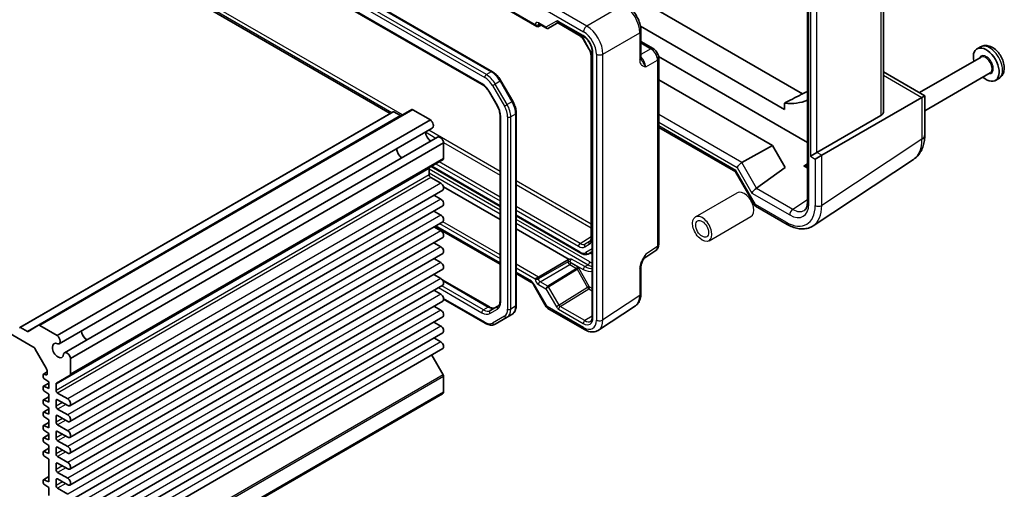
# Model space of a CAD drawing. Units: millimetres. Extents: x 43 to 4375, y 24 to 867.
# Drawn here: x 825 to 1041, y 422 to 525 of the extents above; entities that cross this region are included whole.
import ezdxf

# ---------------------------------------------------------------- set-up
doc = ezdxf.new("R2010")
doc.units = ezdxf.units.MM
doc.header["$LTSCALE"] = 3
doc.layers.add('Visible (ISO)', color=7, linetype='Continuous', lineweight=35)
doc.layers.add('Visible Narrow (ISO)', color=7, linetype='Continuous', lineweight=25)

msp = doc.modelspace()

# ---------------------------------------------------------------- linework, layer by layer
at = {"layer": 'Visible (ISO)'}
for p, q in [((855.9124, 570.9825), (938.7021, 523.1838)), ((839.5111, 564.8989), (928.9504, 513.2611)), ((838.5948, 561.3339), (926.7454, 510.4401)), ((823.3464, 552.1805), (906.5557, 504.1395)), ((997.9674, 542.9021), (997.9674, 484.7361)), ((1014.6021, 504.4365), (1014.6021, 539.1501)), ((996.9153, 508.4311), (956.176, 531.952)), ((939.0494, 523.1453), (939.6363, 523.4609)), ((939.1591, 523.7365), (940.8395, 522.7663)), ((941.2566, 522.7663), (943.5192, 524.0726)), ((943.2785, 523.9336), (947.916, 521.2562)), ((943.5659, 524.0499), (948.9705, 520.9296)), ((961.3801, 523.2319), (992.9645, 504.9967)), ((961.4914, 522.1568), (961.4914, 516.2084)), ((949.0914, 520.0052), (950.1014, 518.2558)), ((961.4914, 519.8604), (964.1745, 518.3113)), ((1035.8784, 518.6957), (1035.1401, 518.2694)), ((950.5971, 516.6124), (950.5971, 476.9771)), ((950.8415, 517.6889), (950.8415, 459.615)), ((997.9674, 497.7937), (965.34, 516.6312)), ((965.3812, 475.4195), (965.3812, 516.2213)), ((1035.9987, 516.4557), (1022.5443, 508.6878)), ((930.8334, 511.2835), (933.4192, 506.8048)), ((965.3812, 511.5129), (990.3263, 497.1108)), ((1014.6021, 513.2732), (1023.6957, 508.023)), ((1037.9987, 512.9916), (1023.6957, 504.7338)), ((1039.8784, 511.7675), (1039.1401, 511.3412)), ((928.3124, 508.7758), (929.9869, 505.8754)), ((1023.051, 507.6508), (1001.1121, 494.9844)), ((1023.051, 507.6508), (1023.6957, 508.023)), ((1023.6957, 508.023), (1023.6957, 499.4604)), ((738.7157, 504.8179), (828.2861, 453.1044)), ((911.2775, 504.968), (829.536, 457.7745)), ((911.5275, 504.9433), (915.37, 502.7248)), ((992.9645, 504.9967), (992.9645, 506.4085)), ((907.2007, 504.5119), (825.4591, 457.3184)), ((915.37, 502.7248), (833.6284, 455.5313)), ((907.3507, 504.4971), (908.8183, 503.6497)), ((930.6448, 503.6862), (930.6448, 463.1359)), ((934.1904, 504.1853), (934.1904, 462.1469)), ((1014.0648, 503.6873), (1000.0515, 495.5967)), ((915.7861, 500.9322), (834.0446, 453.7387)), ((965.3812, 501.0822), (982.2489, 491.3437)), ((916.931, 498.9491), (835.1895, 451.7556)), ((918.2755, 497.6924), (836.5339, 450.4989)), ((918.2755, 497.6924), (918.2755, 494.2762)), ((983.5909, 493.3836), (990.3263, 497.1108)), ((990.3263, 497.1108), (993.0859, 492.331)), ((918.1719, 494.0474), (836.4304, 446.8538)), ((1000.0515, 495.5967), (998.613, 494.7662)), ((999.2239, 479.5522), (1021.1765, 494.061)), ((999.6737, 494.1539), (1001.1121, 494.9844)), ((915.0935, 492.1009), (915.0935, 490.7391)), ((915.5127, 492.5121), (930.6448, 483.7756)), ((993.0859, 492.331), (986.8278, 487.777)), ((915.447, 490.1267), (917.6567, 488.8509)), ((982.2345, 491.3686), (986.5338, 483.922)), ((918.2238, 488.0949), (930.6448, 480.9236)), ((918.0942, 487.3787), (836.3527, 440.1852)), ((916.1453, 486.2535), (917.6567, 485.3808)), ((918.0942, 483.9086), (836.3527, 436.7151)), ((993.5207, 479.8714), (986.5731, 483.8826)), ((916.1453, 482.7834), (917.6567, 481.9107)), ((934.1904, 481.7285), (948.3122, 473.5753)), ((918.0942, 480.4385), (836.3527, 433.245)), ((916.1453, 479.3133), (917.6567, 478.4406)), ((916.3054, 479.4057), (930.6448, 471.1269)), ((934.1904, 478.8766), (945.7562, 472.1991)), ((918.0942, 476.9684), (836.3527, 429.7749)), ((916.1453, 475.8432), (917.6567, 474.9705)), ((918.0942, 473.4983), (836.3527, 426.3048)), ((950.0622, 473.4515), (950.8415, 473.9014)), ((962.1608, 472.4318), (964.7428, 474.1383)), ((916.1453, 472.373), (917.6567, 471.5004)), ((939.0494, 468.338), (945.6595, 472.1544)), ((961.4914, 464.6675), (961.4914, 470.6158)), ((918.0942, 470.0282), (836.3527, 422.8347)), ((916.1453, 468.9029), (917.6567, 468.0303)), ((934.1904, 469.0798), (937.411, 467.2204)), ((939.0494, 468.338), (938.3485, 467.9334)), ((918.0942, 466.5581), (836.3527, 419.3646)), ((917.9669, 467.7549), (928.3061, 461.7856)), ((938.0467, 466.5288), (940.7642, 461.8219)), ((916.1453, 465.4328), (917.6567, 464.5602)), ((918.0942, 463.088), (836.3527, 415.8945)), ((916.1453, 461.9627), (917.6567, 461.0901)), ((927.3898, 458.2206), (918.2754, 463.4827)), ((930.1699, 461.9667), (928.4954, 460.9999)), ((952.2311, 456.7232), (960.2836, 462.0452)), ((918.0942, 459.6179), (836.3527, 412.4243)), ((929.5898, 458.0522), (932.1756, 459.5451)), ((933.2362, 460.1574), (932.1756, 459.5451)), ((941.1303, 461.4559), (949.1122, 456.8475)), ((827.0768, 456.4562), (825.6091, 457.3036)), ((829.536, 457.7745), (827.2268, 456.4413)), ((833.6284, 455.5313), (829.786, 457.7498)), ((916.1453, 458.4926), (917.6567, 457.6199)), ((918.0942, 456.1477), (836.3527, 408.9542)), ((916.1453, 455.0225), (917.6567, 454.1498)), ((828.7861, 452.5766), (831.2003, 448.395)), ((918.0942, 452.6776), (836.3527, 405.4841)), ((915.6636, 451.2743), (918.1719, 446.9297)), ((836.5339, 447.0827), (836.5339, 450.4989)), ((830.5235, 446.9573), (830.5235, 446.4617)), ((831.4074, 447.5691), (830.5856, 447.0947)), ((831.089, 446.9178), (830.7145, 447.0908)), ((831.4074, 447.6981), (831.4074, 447.1402)), ((833.4555, 445.1363), (836.4304, 446.8538)), ((918.2755, 446.5812), (918.2755, 443.1651)), ((831.7609, 445.1196), (830.5856, 444.441)), ((830.7145, 446.1077), (831.7609, 445.3827)), ((831.7609, 443.9538), (830.7145, 444.4372)), ((831.7609, 445.3827), (831.7609, 443.9538)), ((833.3519, 443.5456), (833.3519, 444.9074)), ((830.5235, 444.3037), (830.5235, 443.8081)), ((830.7145, 443.4541), (831.7609, 442.7291)), ((831.7609, 442.7291), (831.7609, 440.9736)), ((835.9152, 441.6574), (833.7055, 442.9332)), ((918.056, 442.8113), (836.3145, 395.6178)), ((918.2755, 443.1651), (836.5339, 395.9716)), ((830.5235, 441.3235), (830.5235, 440.8279)), ((831.7609, 442.1394), (830.5856, 441.4608)), ((831.7609, 440.9736), (830.7145, 441.4569)), ((830.7145, 440.4739), (831.7609, 439.7489)), ((833.3519, 440.0755), (833.3519, 441.3002)), ((833.7055, 441.5043), (835.9152, 440.2286)), ((830.5235, 438.6699), (830.5235, 438.1743)), ((831.7609, 439.4858), (830.5856, 438.8072)), ((831.7609, 438.32), (830.7145, 438.8033)), ((831.7609, 439.7489), (831.7609, 438.32)), ((835.9152, 438.1873), (833.7055, 439.4631)), ((833.7055, 438.0342), (835.9152, 436.7585)), ((831.7609, 436.5056), (830.5856, 435.827)), ((830.7145, 437.8202), (831.7609, 437.0953)), ((831.7609, 435.3398), (830.7145, 435.8231)), ((831.7609, 437.0953), (831.7609, 435.3398)), ((833.3519, 436.6054), (833.3519, 437.8301)), ((835.9152, 434.7172), (833.7055, 435.993)), ((830.5235, 435.6897), (830.5235, 435.194)), ((831.7609, 433.8519), (830.5856, 433.1734)), ((830.7145, 434.84), (831.7609, 434.1151)), ((831.7609, 434.1151), (831.7609, 432.6862)), ((833.3519, 433.1353), (833.3519, 434.36)), ((833.7055, 434.5641), (835.9152, 433.2883)), ((830.5235, 433.0361), (830.5235, 432.5404)), ((831.7609, 432.6862), (830.7145, 433.1695)), ((830.7145, 432.1864), (831.7609, 431.4614)), ((831.7609, 431.4614), (831.7609, 429.706)), ((835.9152, 431.2471), (833.7055, 432.5229)), ((830.5235, 430.0558), (830.5235, 429.5602)), ((831.7609, 430.8717), (830.5856, 430.1932)), ((831.7609, 429.706), (830.7145, 430.1893)), ((833.3519, 429.6651), (833.3519, 430.8899)), ((833.7055, 431.094), (835.9152, 429.8182)), ((830.7145, 429.2062), (831.7609, 428.4812)), ((831.7609, 428.4812), (831.7609, 423.5006)), ((833.3519, 426.195), (833.3519, 427.4198)), ((835.9152, 427.777), (833.7055, 429.0528)), ((833.7055, 427.6239), (835.9152, 426.3481)), ((835.9152, 424.3069), (833.7055, 425.5827)), ((830.5235, 423.8505), (830.5235, 423.3548)), ((831.7609, 424.6664), (830.5856, 423.9878)), ((831.7609, 423.5006), (830.7145, 423.9839)), ((830.7145, 423.0008), (831.7609, 422.2759)), ((833.3519, 422.7249), (833.3519, 423.9497)), ((833.7055, 424.1538), (835.9152, 422.878)), ((831.7609, 422.2759), (831.7609, 420.5204)), ((835.9152, 420.8368), (833.7055, 422.1126))]:
    msp.add_line(p, q, dxfattribs=at)
msp.add_arc((941.6303, 462.3219), 1, 210, 240, dxfattribs=at)
for centre, major_axis, ratio, start_param, end_param in [((938.7021, 523.7612), (0.3536, -0.6124), 0.57735027, 4.71238898, 6.26573201), ((1037.1401, 514.8053), (2, -3.4641), 0.57735027, 5.23598776, 10.47197551), ((986.6173, 528.6654), (12.2381, -21.197), 0.57735027, 5.8732804, 6.21302847), ((911.5275, 504.535), (-0.25, 0.433), 0.57735027, 5.49778714, 6.28318531), ((907.3507, 504.2521), (-0.15, 0.2598), 0.57735027, 5.49778714, 6.28318531), ((908.8183, 503.8946), (0.15, -0.2598), 0.57735027, 5.49778714, 6.28318531), ((915.2236, 501.9065), (0.5625, -0.9743), 0.57735027, 0, 2.17115137), ((1012.6021, 504.4768), (1.9997, -0.0585), 0.55686057, 5.54897005, 6.29946163), ((915.5177, 499.4552), (0.8648, -1.4978), 0.57735027, 3.98889302, 5.43588494), ((917.4935, 497.9748), (-0.5625, 0.9743), 0.57735027, 4.11203394, 6.28318531), ((909.1538, 495.781), (-0.85, 1.4722), 0.57735027, 0.83186719, 2.30972546), ((917.9219, 494.4804), (0.25, -0.433), 0.57735027, 0, 0.78539816), ((915.447, 491.8968), (-0.25, 0.433), 0.57735027, 0, 0.78539816), ((983.2735, 492.7223), (0.7294, 0.7294), 0.31783725, 0.83545081, 2.44115372), ((915.447, 490.535), (0.25, -0.433), 0.57735027, 3.92699082, 5.49778714), ((982.9809, 492.0757), (-0.7294, -0.7294), 0.31783725, 5.58274637, 6.19822608), ((917.6567, 488.1365), (0.4375, -0.7578), 0.57735027, 0, 2.35619449), ((986.5121, 487.1128), (-0.7294, -0.7294), 0.31783725, 4.04685663, 5.58274637), ((985.8046, 488.3383), (1.1976, -0.3224), 0.54933224, 5.79625132, 5.86606449), ((917.6567, 484.6664), (0.4375, -0.7578), 0.57735027, 0, 2.35619449), ((987.2803, 484.6291), (-0.7294, -0.7294), 0.31783725, 5.58274637, 6.36814453), ((917.6567, 481.1963), (0.4375, -0.7578), 0.57735027, 0, 2.35619449), ((917.6567, 477.7262), (0.4375, -0.7578), 0.57735027, 0, 2.35619449), ((917.6567, 474.2561), (0.4375, -0.7578), 0.57735027, 0, 2.35619449), ((917.6567, 470.786), (0.4375, -0.7578), 0.57735027, 0, 2.35619449), ((917.6567, 467.3158), (0.4375, -0.7578), 0.57735027, 0, 2.35619449), ((917.6567, 463.8457), (0.4375, -0.7578), 0.57735027, 0, 2.35619449), ((917.6567, 460.3756), (0.4375, -0.7578), 0.57735027, 0, 2.35619449), ((825.6091, 457.0586), (-0.15, 0.2598), 0.57735027, 5.49778714, 7.06858347), ((829.786, 457.3415), (-0.25, 0.433), 0.57735027, 5.49778714, 6.28318531), ((917.6567, 456.9055), (0.4375, -0.7578), 0.57735027, 0, 2.35619449), ((827.0768, 456.7011), (0.15, -0.2598), 0.57735027, 5.49778714, 6.28318531), ((833.4821, 454.713), (0.5625, -0.9743), 0.57735027, 5.82423071, 8.45433667), ((840.1402, 455.9359), (0.8648, -1.4978), 0.57735027, 3.98889302, 5.43588494), ((840.1402, 455.9359), (0.85, -1.4722), 0.57735027, 3.97345985, 5.45131811), ((828.2861, 452.2879), (0.5, -0.866), 0.57735027, 1.57079633, 2.35619449), ((833.7762, 452.2617), (0.8648, -1.4978), 0.57735027, 2.38812796, 7.03665), ((917.6567, 453.4354), (0.4375, -0.7578), 0.57735027, 0, 2.35619449), ((835.752, 450.7813), (-0.5625, 0.9743), 0.57735027, 4.11203394, 6.7421399), ((830.7356, 446.8348), (-0.15, 0.2598), 0.57735027, 5.5974558, 7.06858347), ((831.0538, 447.3443), (0.25, -0.433), 0.57735027, 5.5974558, 7.06858347), ((830.7003, 448.1064), (0.5, -0.866), 0.57735027, 0.78539816, 1.57079633), ((836.1804, 447.2869), (0.25, -0.433), 0.57735027, 0, 0.78539816), ((917.9219, 446.7854), (0.25, -0.433), 0.57735027, 0.78539816, 1.57079633), ((830.7356, 446.3392), (0.15, -0.2598), 0.57735027, 3.92699082, 5.39811849), ((830.7356, 444.1812), (-0.15, 0.2598), 0.57735027, 5.5974558, 7.06858347), ((833.7055, 444.7033), (-0.25, 0.433), 0.57735027, 0, 0.78539816), ((830.7356, 443.6856), (0.15, -0.2598), 0.57735027, 3.92699082, 5.39811849), ((833.7055, 443.3415), (-0.25, 0.433), 0.57735027, 0.78539816, 2.35619449), ((917.4935, 443.7855), (0.5625, -0.9743), 0.57735027, 0, 0.60035504), ((830.7356, 441.201), (-0.15, 0.2598), 0.57735027, 5.5974558, 7.06858347), ((830.7356, 440.7054), (0.15, -0.2598), 0.57735027, 3.92699082, 5.39811849), ((833.7055, 441.0961), (-0.25, 0.433), 0.57735027, 5.49778714, 7.06858347), ((833.7055, 439.8714), (-0.25, 0.433), 0.57735027, 0.78539816, 2.35619449), ((835.9152, 440.943), (0.4375, -0.7578), 0.57735027, 5.49778714, 8.6393798), ((830.7356, 438.5474), (-0.15, 0.2598), 0.57735027, 5.5974558, 7.06858347), ((830.7356, 438.0518), (0.15, -0.2598), 0.57735027, 3.92699082, 5.39811849), ((833.7055, 437.626), (-0.25, 0.433), 0.57735027, 5.49778714, 7.06858347), ((835.9152, 437.4729), (0.4375, -0.7578), 0.57735027, 5.49778714, 8.6393798), ((830.7356, 435.5672), (-0.15, 0.2598), 0.57735027, 5.5974558, 7.06858347), ((833.7055, 436.4012), (-0.25, 0.433), 0.57735027, 0.78539816, 2.35619449), ((830.7356, 435.0716), (0.15, -0.2598), 0.57735027, 3.92699082, 5.39811849), ((833.7055, 434.1559), (-0.25, 0.433), 0.57735027, 5.49778714, 7.06858347), ((835.9152, 434.0028), (0.4375, -0.7578), 0.57735027, 5.49778714, 8.6393798), ((830.7356, 432.9136), (-0.15, 0.2598), 0.57735027, 5.5974558, 7.06858347), ((830.7356, 432.418), (0.15, -0.2598), 0.57735027, 3.92699082, 5.39811849), ((833.7055, 432.9311), (-0.25, 0.433), 0.57735027, 0.78539816, 2.35619449), ((830.7356, 429.9334), (-0.15, 0.2598), 0.57735027, 5.5974558, 7.06858347), ((830.7356, 429.4377), (0.15, -0.2598), 0.57735027, 3.92699082, 5.39811849), ((833.7055, 430.6858), (-0.25, 0.433), 0.57735027, 5.49778714, 7.06858347), ((833.7055, 429.461), (-0.25, 0.433), 0.57735027, 0.78539816, 2.35619449), ((835.9152, 430.5327), (0.4375, -0.7578), 0.57735027, 5.49778714, 8.6393798), ((833.7055, 427.2157), (-0.25, 0.433), 0.57735027, 5.49778714, 7.06858347), ((835.9152, 427.0626), (0.4375, -0.7578), 0.57735027, 5.49778714, 8.6393798), ((833.7055, 425.9909), (-0.25, 0.433), 0.57735027, 0.78539816, 2.35619449), ((830.7356, 423.728), (-0.15, 0.2598), 0.57735027, 5.5974558, 7.06858347), ((830.7356, 423.2324), (0.15, -0.2598), 0.57735027, 3.92699082, 5.39811849), ((833.7055, 423.7455), (-0.25, 0.433), 0.57735027, 5.49778714, 7.06858347), ((835.9152, 423.5925), (0.4375, -0.7578), 0.57735027, 5.49778714, 8.6393798), ((833.7055, 422.5208), (-0.25, 0.433), 0.57735027, 0.78539816, 2.35619449)]:
    msp.add_ellipse(centre, major_axis=major_axis, ratio=ratio, start_param=start_param, end_param=end_param, dxfattribs=at)
for points, knots in [([(961.4914, 522.1568), (961.4914, 522.5893), (961.433, 523.0347), (961.2171, 523.9267), (961.0594, 524.3734), (960.66, 525.239), (960.4183, 525.6576), (959.8684, 526.4363), (959.5604, 526.7963), (958.8958, 527.4292), (958.5393, 527.7025), (958.1647, 527.9188)], [-0.78478918, -0.78478918, -0.78478918, -0.78478918, -0.47087351, -0.47087351, -0.15695784, -0.15695784, 0.15695784, 0.15695784, 0.47087351, 0.47087351, 0.78478918, 0.78478918, 0.78478918, 0.78478918]), ([(939.1591, 523.7365), (939.1421, 523.7463), (939.1273, 523.7533), (939.1042, 523.7624), (939.096, 523.7646), (939.0901, 523.7659), (939.0891, 523.766), (939.0891, 523.766)], [-0.78524587, -0.78524587, -0.78524587, -0.78524587, -0.631686292, -0.631686292, -0.478126713, -0.478126713, -0.404897522, -0.404897522, -0.404897522, -0.404897522]), ([(941.2485, 522.7617), (941.2246, 522.7486), (941.1988, 522.7374), (941.1444, 522.7203), (941.1159, 522.7144), (941.0578, 522.7089), (941.0283, 522.7093), (940.9705, 522.7162), (940.9421, 522.7227), (940.8884, 522.741), (940.863, 522.7527), (940.8395, 522.7663)], [0.017453293, 0.017453293, 0.017453293, 0.017453293, 0.171042267, 0.171042267, 0.324631241, 0.324631241, 0.478220215, 0.478220215, 0.631809189, 0.631809189, 0.785398163, 0.785398163, 0.785398163, 0.785398163]), ([(943.5659, 524.0499), (943.5485, 524.0599), (943.5334, 524.067), (943.5102, 524.0762), (943.502, 524.0783), (943.4967, 524.0794), (943.4959, 524.0795), (943.4959, 524.0795)], [0.78524587, 0.78524587, 0.78524587, 0.78524587, 0.942355961, 0.942355961, 1.099466053, 1.099466053, 1.166058463, 1.166058463, 1.166058463, 1.166058463]), ([(947.916, 521.2562), (947.9969, 521.2095), (948.0802, 521.154), (948.2476, 521.0267), (948.3318, 520.9549), (948.4977, 520.7968), (948.5795, 520.7106), (948.7377, 520.5261), (948.8142, 520.428), (948.9592, 520.2226), (949.0278, 520.1153), (949.0914, 520.0052)], [4.71238898, 4.71238898, 4.71238898, 4.71238898, 4.869468613, 4.869468613, 5.026548246, 5.026548246, 5.183627878, 5.183627878, 5.340707511, 5.340707511, 5.497787144, 5.497787144, 5.497787144, 5.497787144]), ([(950.8415, 517.6889), (950.8415, 517.8817), (950.8171, 518.0972), (950.7154, 518.5539), (950.6372, 518.7953), (950.4315, 519.2768), (950.3034, 519.5167), (950.011, 519.9662), (949.8467, 520.1757), (949.503, 520.5398), (949.3238, 520.6948), (949.0883, 520.8582), (949.0289, 520.8958), (948.9705, 520.9296)], [-0.78524587, -0.78524587, -0.78524587, -0.78524587, -0.49851068, -0.49851068, -0.20563979, -0.20563979, 0.09176286, 0.09176286, 0.38993705, 0.38993705, 0.68487721, 0.68487721, 0.78524587, 0.78524587, 0.78524587, 0.78524587]), ([(950.1014, 518.2558), (950.165, 518.1457), (950.2235, 518.0327), (950.3289, 517.8044), (950.3757, 517.6891), (950.4563, 517.4598), (950.4901, 517.3459), (950.5441, 517.1231), (950.5642, 517.0143), (950.5907, 516.8057), (950.5971, 516.7058), (950.5971, 516.6124)], [5.497787144, 5.497787144, 5.497787144, 5.497787144, 5.654866776, 5.654866776, 5.811946409, 5.811946409, 5.969026042, 5.969026042, 6.126105675, 6.126105675, 6.283185307, 6.283185307, 6.283185307, 6.283185307]), ([(965.3812, 516.2213), (965.3812, 516.3974), (965.3579, 516.5661), (965.2792, 516.8913), (965.2235, 517.0479), (965.085, 517.348), (965.0022, 517.4914), (964.8115, 517.7615), (964.7037, 517.888), (964.4615, 518.1188), (964.327, 518.2233), (964.1745, 518.3113)], [-0.78478918, -0.78478918, -0.78478918, -0.78478918, -0.47087351, -0.47087351, -0.15695784, -0.15695784, 0.15695784, 0.15695784, 0.47087351, 0.47087351, 0.78478918, 0.78478918, 0.78478918, 0.78478918]), ([(1039.8784, 511.7675), (1040.1132, 511.903), (1040.3211, 512.0829), (1040.6702, 512.5076), (1040.8044, 512.7549), (1041.0149, 513.3228), (1041.0705, 513.647), (1041.1012, 514.3707), (1041.0538, 514.7717), (1040.8589, 515.5797), (1040.706, 515.9862), (1040.317, 516.7544), (1040.0822, 517.1164), (1039.5429, 517.7748), (1039.2384, 518.071), (1038.5645, 518.565), (1038.1943, 518.7644), (1037.4385, 518.9852), (1037.0595, 519.028), (1036.3998, 518.9303), (1036.1253, 518.8382), (1035.8784, 518.6957)], [5.62946392, 5.62946392, 5.62946392, 5.62946392, 5.84290742, 5.84290742, 6.07596923, 6.07596923, 6.36707557, 6.36707557, 6.72786727, 6.72786727, 7.10535069, 7.10535069, 7.47729598, 7.47729598, 7.85153889, 7.85153889, 8.22780591, 8.22780591, 8.54657627, 8.54657627, 8.77105657, 8.77105657, 8.77105657, 8.77105657]), ([(961.4914, 516.2084), (961.4914, 516.1673), (961.4935, 516.1299), (961.5005, 516.0634), (961.5054, 516.0344), (961.5165, 515.9851), (961.5226, 515.9649), (961.5344, 515.9321), (961.5402, 515.9196), (961.5504, 515.8999), (961.555, 515.8929), (961.559, 515.8872)], [0, 0, 0, 0, 0.027320378, 0.027320378, 0.054640755, 0.054640755, 0.081961133, 0.081961133, 0.109281511, 0.109281511, 0.136601889, 0.136601889, 0.136601889, 0.136601889]), ([(928.9504, 513.2611), (929.096, 513.1771), (929.2392, 513.0812), (929.5191, 512.8684), (929.6558, 512.7515), (929.9206, 512.4992), (930.0487, 512.3639), (930.2941, 512.0779), (930.4113, 511.9272), (930.6327, 511.6137), (930.7369, 511.4508), (930.8334, 511.2835)], [4.71238898, 4.71238898, 4.71238898, 4.71238898, 4.869468613, 4.869468613, 5.026548246, 5.026548246, 5.183627878, 5.183627878, 5.340707511, 5.340707511, 5.497787144, 5.497787144, 5.497787144, 5.497787144]), ([(926.7454, 510.4401), (926.8554, 510.3766), (926.9676, 510.3018), (927.1923, 510.131), (927.3048, 510.035), (927.5259, 509.8244), (927.6345, 509.7097), (927.8444, 509.4651), (927.9457, 509.335), (928.1376, 509.0632), (928.2283, 508.9214), (928.3124, 508.7758)], [4.71238898, 4.71238898, 4.71238898, 4.71238898, 4.869468613, 4.869468613, 5.026548246, 5.026548246, 5.183627878, 5.183627878, 5.340707511, 5.340707511, 5.497787144, 5.497787144, 5.497787144, 5.497787144]), ([(929.9869, 505.8754), (930.071, 505.7298), (930.1484, 505.5803), (930.2879, 505.2782), (930.3499, 505.1255), (930.4568, 504.8214), (930.5018, 504.67), (930.5736, 504.3732), (930.6005, 504.2278), (930.6361, 503.9478), (930.6448, 503.8131), (930.6448, 503.6862)], [5.497787144, 5.497787144, 5.497787144, 5.497787144, 5.654866776, 5.654866776, 5.811946409, 5.811946409, 5.969026042, 5.969026042, 6.126105675, 6.126105675, 6.283185307, 6.283185307, 6.283185307, 6.283185307]), ([(933.4192, 506.8048), (933.5158, 506.6376), (933.6048, 506.4659), (933.7656, 506.1174), (933.8375, 505.9405), (933.9625, 505.585), (934.0157, 505.4064), (934.1017, 505.051), (934.1346, 504.8741), (934.179, 504.5253), (934.1904, 504.3533), (934.1904, 504.1853)], [5.497787144, 5.497787144, 5.497787144, 5.497787144, 5.654866776, 5.654866776, 5.811946409, 5.811946409, 5.969026042, 5.969026042, 6.126105675, 6.126105675, 6.283185307, 6.283185307, 6.283185307, 6.283185307]), ([(1021.1765, 494.061), (1021.5329, 494.2965), (1021.857, 494.5781), (1022.4215, 495.2044), (1022.6622, 495.5484), (1023.0613, 496.2716), (1023.2202, 496.6506), (1023.4666, 497.4281), (1023.5544, 497.8266), (1023.6689, 498.6355), (1023.6957, 499.0461), (1023.6957, 499.4604)], [0.03486413, 0.03486413, 0.03486413, 0.03486413, 0.184849139, 0.184849139, 0.334834148, 0.334834148, 0.484819157, 0.484819157, 0.634804167, 0.634804167, 0.784789176, 0.784789176, 0.784789176, 0.784789176]), ([(997.2962, 482.9331), (997.3663, 482.9794), (997.4322, 483.0357), (997.5592, 483.1765), (997.6201, 483.2612), (997.7328, 483.4654), (997.7844, 483.5848), (997.8712, 483.8588), (997.9064, 484.0133), (997.9545, 484.3531), (997.9674, 484.5384), (997.9674, 484.7361)], [0.03486413, 0.03486413, 0.03486413, 0.03486413, 0.184849139, 0.184849139, 0.334834148, 0.334834148, 0.484819157, 0.484819157, 0.634804167, 0.634804167, 0.784789176, 0.784789176, 0.784789176, 0.784789176]), ([(999.2239, 479.5522), (998.9079, 479.3433), (998.5625, 479.1802), (997.8363, 478.9538), (997.4559, 478.8903), (996.6807, 478.8581), (996.2858, 478.889), (995.4932, 479.0351), (995.0953, 479.1504), (994.3036, 479.4562), (993.9096, 479.6469), (993.5207, 479.8714)], [-0.03486413, -0.03486413, -0.03486413, -0.03486413, 0.129066531, 0.129066531, 0.292997192, 0.292997192, 0.456927853, 0.456927853, 0.620858515, 0.620858515, 0.784789176, 0.784789176, 0.784789176, 0.784789176]), ([(950.5971, 476.9771), (950.5971, 476.8865), (950.5911, 476.802), (950.5689, 476.6477), (950.5527, 476.5781), (950.5133, 476.4557), (950.49, 476.4029), (950.4398, 476.3139), (950.4129, 476.2775), (950.3578, 476.218), (950.3294, 476.1945), (950.2993, 476.1754)], [0, 0, 0, 0, 0.152140588, 0.152140588, 0.304281176, 0.304281176, 0.456421764, 0.456421764, 0.608562352, 0.608562352, 0.76070294, 0.76070294, 0.76070294, 0.76070294]), ([(964.7428, 474.1383), (964.839, 474.2019), (964.926, 474.2777), (965.0747, 474.4427), (965.1365, 474.5315), (965.2361, 474.712), (965.2741, 474.8037), (965.3315, 474.9847), (965.351, 475.0742), (965.3758, 475.2495), (965.3812, 475.3354), (965.3812, 475.4195)], [0.03486413, 0.03486413, 0.03486413, 0.03486413, 0.184849139, 0.184849139, 0.334834148, 0.334834148, 0.484819157, 0.484819157, 0.634804167, 0.634804167, 0.784789176, 0.784789176, 0.784789176, 0.784789176]), ([(948.3122, 473.5753), (948.4244, 473.5105), (948.5389, 473.4546), (948.7716, 473.3628), (948.8899, 473.3269), (949.1289, 473.2786), (949.2497, 473.2661), (949.4908, 473.2688), (949.6111, 473.284), (949.8445, 473.3451), (949.9574, 473.391), (950.0622, 473.4515)], [4.71238898, 4.71238898, 4.71238898, 4.71238898, 4.869468613, 4.869468613, 5.026548246, 5.026548246, 5.183627878, 5.183627878, 5.340707511, 5.340707511, 5.497787144, 5.497787144, 5.497787144, 5.497787144]), ([(962.1774, 472.459), (962.0937, 472.3225), (962.0154, 472.1872), (961.8723, 471.918), (961.8073, 471.7838), (961.693, 471.5175), (961.644, 471.3858), (961.5662, 471.1345), (961.5372, 471.0145), (961.4996, 470.7945), (961.4914, 470.6956), (961.4914, 470.6158)], [0.08787228, 0.08787228, 0.08787228, 0.08787228, 0.140885522, 0.140885522, 0.193898763, 0.193898763, 0.246912005, 0.246912005, 0.299925247, 0.299925247, 0.352938488, 0.352938488, 0.352938488, 0.352938488]), ([(946.3184, 472.2827), (946.3173, 472.2826), (946.3162, 472.2825), (946.1524, 472.2722), (945.9791, 472.261), (945.8017, 472.2141), (945.7776, 472.2066), (945.7562, 472.1991)], [-0.0003445896, -0.0003445896, -0.0003445896, -0.0003445896, 0, 0, 0.0490856773, 0.0490856773, 0.0579298175, 0.0579298175, 0.0579298175, 0.0579298175]), ([(938.0467, 466.5288), (938.0094, 466.5935), (937.9691, 466.6565), (937.8844, 466.7763), (937.8401, 466.8332), (937.75, 466.9383), (937.7041, 466.9866), (937.6138, 467.0726), (937.5693, 467.1104), (937.4853, 467.1742), (937.4459, 467.2003), (937.411, 467.2204)], [-1.570796327, -1.570796327, -1.570796327, -1.570796327, -1.413594897, -1.413594897, -1.256393466, -1.256393466, -1.099192036, -1.099192036, -0.941990606, -0.941990606, -0.784789176, -0.784789176, -0.784789176, -0.784789176]), ([(960.2836, 462.0452), (960.4522, 462.1567), (960.6057, 462.29), (960.8742, 462.5878), (960.9893, 462.7521), (961.1812, 463.0999), (961.2582, 463.2834), (961.3784, 463.6622), (961.4215, 463.8577), (961.478, 464.257), (961.4914, 464.4608), (961.4914, 464.6675)], [0.03486413, 0.03486413, 0.03486413, 0.03486413, 0.184849139, 0.184849139, 0.334834148, 0.334834148, 0.484819157, 0.484819157, 0.634804167, 0.634804167, 0.784789176, 0.784789176, 0.784789176, 0.784789176]), ([(928.3061, 461.7856), (928.416, 461.7221), (928.5237, 461.67), (928.7297, 461.5887), (928.8282, 461.5596), (929.0117, 461.5225), (929.0968, 461.5145), (929.2515, 461.5162), (929.3212, 461.5258), (929.4472, 461.5587), (929.5037, 461.582), (929.5561, 461.6123)], [4.71238898, 4.71238898, 4.71238898, 4.71238898, 4.869468613, 4.869468613, 5.026548246, 5.026548246, 5.183627878, 5.183627878, 5.340707511, 5.340707511, 5.497787144, 5.497787144, 5.497787144, 5.497787144]), ([(930.6448, 463.1359), (930.6448, 463.0089), (930.6361, 462.8897), (930.6035, 462.6705), (930.5795, 462.5707), (930.5199, 462.3932), (930.4842, 462.3156), (930.4054, 462.1824), (930.3623, 462.1268), (930.2707, 462.0342), (930.2223, 461.9969), (930.1699, 461.9667)], [0, 0, 0, 0, 0.157079633, 0.157079633, 0.314159265, 0.314159265, 0.471238898, 0.471238898, 0.628318531, 0.628318531, 0.785398163, 0.785398163, 0.785398163, 0.785398163]), ([(934.1904, 462.1469), (934.1904, 461.9789), (934.179, 461.8148), (934.1317, 461.4973), (934.0958, 461.344), (933.9976, 461.0515), (933.9351, 460.9124), (933.782, 460.6538), (933.6913, 460.5344), (933.4825, 460.3232), (933.3645, 460.2315), (933.2362, 460.1574)], [6.283185307, 6.283185307, 6.283185307, 6.283185307, 6.44026494, 6.44026494, 6.597344573, 6.597344573, 6.754424205, 6.754424205, 6.911503838, 6.911503838, 7.068583471, 7.068583471, 7.068583471, 7.068583471]), ([(950.4833, 458.6826), (950.521, 458.7059), (950.5562, 458.7344), (950.6239, 458.8061), (950.6562, 458.8494), (950.7162, 458.9543), (950.7437, 459.0159), (950.7901, 459.1579), (950.8088, 459.2381), (950.8346, 459.4151), (950.8415, 459.5118), (950.8415, 459.615)], [0.017447978, 0.017447978, 0.017447978, 0.017447978, 0.171007557, 0.171007557, 0.324567135, 0.324567135, 0.478126713, 0.478126713, 0.631686292, 0.631686292, 0.78524587, 0.78524587, 0.78524587, 0.78524587]), ([(929.5898, 458.0522), (929.4615, 457.9781), (929.3231, 457.9217), (929.0358, 457.8466), (928.887, 457.8277), (928.5865, 457.8244), (928.4348, 457.8399), (928.1324, 457.901), (927.9817, 457.9466), (927.6831, 458.0644), (927.5353, 458.1365), (927.3898, 458.2206)], [0.785398163, 0.785398163, 0.785398163, 0.785398163, 0.942477796, 0.942477796, 1.099557429, 1.099557429, 1.256637061, 1.256637061, 1.413716694, 1.413716694, 1.570796327, 1.570796327, 1.570796327, 1.570796327]), ([(952.2311, 456.7232), (952.0468, 456.6015), (951.8448, 456.5062), (951.4248, 456.3752), (951.2072, 456.3394), (950.7725, 456.3213), (950.5554, 456.3387), (950.1287, 456.4174), (949.9189, 456.4786), (949.5085, 456.6371), (949.3079, 456.7345), (949.1122, 456.8475)], [-0.03486413, -0.03486413, -0.03486413, -0.03486413, 0.129066531, 0.129066531, 0.292997192, 0.292997192, 0.456927853, 0.456927853, 0.620858515, 0.620858515, 0.784789176, 0.784789176, 0.784789176, 0.784789176])]:
    msp.add_open_spline(points, degree=3, knots=knots, dxfattribs=at)
for points, degree in [([(992.9645, 506.4085), (995.4571, 507.6844), (997.9674, 508.9698)], 2), ([(945.7562, 472.1991), (945.7237, 472.187), (945.6905, 472.1722), (945.6595, 472.1544)], 3)]:
    msp.add_open_spline(points, degree=degree, dxfattribs=at)
at = {"layer": 'Visible Narrow (ISO)'}
for p, q in [((938.3485, 523.557), (856.0588, 571.067)), ((837.8469, 563.6494), (927.2862, 512.0116)), ((927.6398, 512.624), (838.2005, 564.2618)), ((839.2611, 564.8742), (928.7004, 513.2364)), ((926.6419, 510.669), (838.4913, 561.5628)), ((998.2603, 484.3279), (998.2603, 542.4939)), ((1014.0648, 538.795), (1014.0648, 503.6873)), ((998.613, 531.6483), (998.613, 494.7662)), ((864.8506, 528.6267), (906.9097, 504.3439)), ((909.2476, 503.7961), (865.1918, 529.2317)), ((1000.0515, 495.5967), (1000.0515, 530.4796)), ((940.9232, 526.6038), (948.9051, 521.9954)), ((949.6369, 523.2339), (941.6549, 527.8423)), ((957.6894, 527.883), (949.6369, 523.2339)), ((942.9621, 524.3283), (940.6945, 523.0191)), ((948.8669, 521.1585), (943.4624, 524.2788)), ((938.3485, 523.5572), (938.3485, 523.557)), ((939.0494, 523.5536), (939.2701, 523.6723)), ((939.0494, 523.1453), (939.0494, 523.5536)), ((940.6945, 523.0191), (939.0555, 523.9653)), ((947.8124, 521.4851), (943.425, 524.0182)), ((949.0914, 520.0052), (949.1708, 520.0511)), ((950.1809, 518.3017), (949.1708, 520.0511)), ((953.1703, 517.1139), (961.2228, 521.763)), ((961.2228, 521.763), (961.2228, 515.8147)), ((950.1809, 518.3017), (950.1014, 518.2558)), ((961.4914, 519.5502), (963.6992, 518.2755)), ((963.6992, 518.2755), (961.4914, 517.0009)), ((950.7435, 476.7729), (950.7435, 516.4082)), ((950.9879, 459.4109), (950.9879, 517.4848)), ((951.7318, 517.0994), (951.7318, 458.9372)), ((953.1703, 458.9517), (953.1703, 517.1139)), ((962.54, 514.3423), (965.1125, 515.8275)), ((965.1125, 515.8275), (965.1125, 475.0258)), ((928.7004, 513.2364), (927.6398, 512.624)), ((930.8334, 511.2835), (930.6504, 511.1779)), ((1014.6021, 512.5287), (1023.051, 507.6508)), ((928.9862, 510.217), (929.5898, 510.5655)), ((928.9862, 510.217), (931.572, 505.7383)), ((930.6504, 511.1779), (929.5898, 510.5655)), ((932.1756, 506.0868), (929.5898, 510.5655)), ((930.6504, 511.1779), (933.2362, 506.6992)), ((928.3919, 508.8216), (928.3124, 508.7758)), ((930.0664, 505.9213), (928.3919, 508.8216)), ((1023.051, 507.6508), (1023.051, 498.5154)), ((911.5275, 504.9433), (829.786, 457.7498)), ((930.0664, 505.9213), (929.9869, 505.8754)), ((931.572, 505.7383), (932.1756, 506.0868)), ((933.2362, 506.6992), (932.1756, 506.0868)), ((933.4192, 506.8048), (933.2362, 506.6992)), ((907.3507, 504.4971), (825.6091, 457.3036)), ((908.8183, 503.6497), (827.0768, 456.4562)), ((930.7912, 462.9318), (930.7912, 503.4821)), ((932.2762, 503.3688), (932.2762, 461.3304)), ((934.0439, 503.9811), (932.9833, 503.3688)), ((932.9833, 461.3304), (932.9833, 503.3688)), ((934.0439, 503.9811), (934.0439, 461.9428)), ((983.5909, 493.3836), (965.3812, 503.8969)), ((930.6448, 491.4424), (914.9971, 500.4766)), ((965.3812, 502.2359), (982.5664, 492.3141)), ((982.2738, 491.6675), (965.3812, 501.4204)), ((914.3025, 500.0756), (916.5924, 498.7536)), ((1023.051, 498.5154), (1001.1121, 484.0157)), ((918.2569, 497.7926), (930.6448, 490.6404)), ((918.2755, 494.2762), (836.5339, 447.0827)), ((998.613, 494.7662), (999.6737, 494.1539)), ((999.6737, 494.1539), (999.6737, 484.0012)), ((1001.1121, 494.9844), (1000.0515, 495.5967)), ((1001.1121, 484.0157), (1001.1121, 494.9844)), ((915.0935, 492.1009), (833.3519, 444.9074)), ((930.6448, 482.9649), (915.0935, 491.9434)), ((930.6448, 483.9447), (915.6592, 492.5966)), ((916.5665, 493.1205), (930.6448, 484.9924)), ((930.6448, 485.7944), (917.2611, 493.5215)), ((982.5664, 492.3141), (985.805, 486.7045)), ((986.8278, 487.777), (983.5909, 493.3836)), ((997.9674, 493.1093), (997.2022, 492.6035)), ((997.2022, 492.6035), (997.9674, 492.1617)), ((915.0935, 490.7391), (833.3519, 443.5456)), ((915.447, 490.1267), (833.7055, 442.9332)), ((915.0935, 491.1269), (930.6448, 482.1484)), ((986.5731, 484.2208), (982.2738, 491.6675)), ((917.6567, 488.8509), (835.9152, 441.6574)), ((950.5971, 479.923), (934.1904, 489.3954)), ((934.1904, 488.5934), (950.5971, 479.121)), ((994.7734, 483.1307), (986.7802, 487.7455)), ((917.6567, 485.3808), (835.9152, 438.1873)), ((973.4147, 481.4776), (982.6071, 486.7848)), ((985.805, 486.7045), (994.0909, 481.9207)), ((948.1536, 475.6856), (934.1904, 483.7473)), ((993.3136, 480.3292), (986.5731, 484.2208)), ((997.9674, 485.2417), (994.7734, 483.1307)), ((917.6567, 481.9107), (835.9152, 434.7172)), ((934.1904, 482.9453), (947.8124, 475.0806)), ((948.2086, 473.8042), (934.1904, 481.8976)), ((976.4147, 476.2814), (985.6071, 481.5886)), ((930.6448, 471.4651), (916.5983, 479.5748)), ((917.3916, 480.0328), (930.6448, 472.3811)), ((930.6448, 473.1904), (918.0925, 480.4375)), ((950.2672, 471.6359), (934.1904, 480.9178)), ((934.1904, 480.1013), (949.9136, 471.0235)), ((917.6567, 478.4406), (835.9152, 431.2471)), ((948.1536, 475.6856), (950.5971, 477.1949)), ((917.6567, 474.9705), (835.9152, 427.777)), ((949.1708, 474.9461), (950.1809, 475.5292)), ((949.2622, 475.5758), (950.4477, 476.3296)), ((950.2722, 476.159), (949.2622, 475.5758)), ((950.2722, 476.159), (950.3187, 476.1886)), ((965.1125, 475.0258), (962.54, 473.3255)), ((950.8415, 474.4788), (949.4586, 473.6804)), ((917.6567, 471.5004), (835.9152, 424.3069)), ((939.0494, 468.338), (934.1904, 471.1434)), ((934.1904, 470.3341), (938.3485, 467.9334)), ((945.5345, 471.6739), (939.0494, 467.9297)), ((939.4029, 467.3174), (945.888, 471.0616)), ((945.5345, 471.6781), (945.5345, 471.6739)), ((945.888, 471.0616), (947.3631, 470.21)), ((945.955, 471.6718), (945.955, 471.676)), ((945.955, 471.676), (948.853, 470.0029)), ((947.5715, 470.5752), (946.0964, 471.4268)), ((949.2065, 470.6152), (946.3184, 472.2827)), ((947.8716, 470.2584), (947.5095, 470.0493)), ((950.1807, 466.2589), (947.8716, 470.2584)), ((949.2065, 470.6152), (949.9136, 471.0235)), ((937.2039, 467.6782), (934.1904, 469.418)), ((939.0494, 467.9297), (939.0494, 468.338)), ((947.3631, 470.21), (941.1029, 466.3388)), ((941.2566, 466.1827), (947.5095, 470.0493)), ((947.5095, 470.0493), (949.8186, 466.0498)), ((961.2228, 470.2221), (961.2228, 464.2737)), ((917.6567, 468.0303), (835.9152, 420.8368)), ((917.1529, 466.0146), (926.6419, 460.5361)), ((926.9954, 461.1485), (917.86, 466.4228)), ((918.1379, 467.4871), (928.0561, 461.7609)), ((938.2056, 466.6205), (938.0467, 466.5288)), ((940.9232, 461.9136), (938.2056, 466.6205)), ((938.3485, 467.9334), (938.3485, 467.9332)), ((939.0555, 466.7087), (940.6945, 465.7624)), ((941.1004, 466.3373), (939.4029, 467.3174)), ((943.5657, 462.1832), (941.2566, 466.1827)), ((949.8186, 466.0498), (943.5657, 462.1832)), ((950.1807, 466.2589), (949.8186, 466.0498)), ((950.8415, 465.8295), (950.2808, 466.1533)), ((917.6567, 464.5602), (835.9152, 417.3667)), ((940.6945, 465.7624), (942.9621, 461.8347)), ((943.8097, 461.9154), (950.0723, 465.788)), ((950.0723, 465.788), (950.8415, 465.344)), ((961.2228, 464.2737), (953.1703, 458.9517)), ((927.2862, 458.4494), (918.2591, 463.6613)), ((928.0561, 461.7609), (926.9954, 461.1485)), ((934.0439, 461.9428), (932.9833, 461.3304)), ((940.9232, 461.9136), (940.7642, 461.8219)), ((948.9051, 457.3053), (940.9232, 461.9136)), ((943.5657, 462.1832), (942.9621, 461.8347)), ((949.2143, 458.7951), (943.8097, 461.9154)), ((917.6567, 461.0901), (835.9152, 413.8966)), ((928.3919, 460.3628), (930.0664, 461.3295)), ((931.572, 459.774), (928.9862, 458.281)), ((943.4624, 461.3066), (948.8669, 458.1863)), ((950.8415, 459.8013), (949.2143, 458.7951)), ((917.6567, 457.6199), (835.9152, 410.4264)), ((917.6567, 454.1498), (835.9152, 406.9563)), ((831.4074, 447.4908), (830.7145, 447.0908)), ((831.4056, 447.1006), (831.089, 446.9178)), ((918.1719, 446.9297), (836.4304, 399.7362)), ((918.2755, 446.5812), (836.5339, 399.3877)), ((831.7609, 445.0413), (830.7145, 444.4372)), ((831.7609, 442.0611), (830.7145, 441.4569)), ((833.7055, 441.5043), (833.3519, 441.3002)), ((834.7661, 440.892), (833.3519, 440.0755)), ((835.4733, 440.4837), (833.7055, 439.4631)), ((831.7609, 439.4075), (830.7145, 438.8033)), ((833.7055, 438.0342), (833.3519, 437.8301)), ((831.7609, 436.4273), (830.7145, 435.8231)), ((834.7661, 437.4219), (833.3519, 436.6054)), ((835.4733, 437.0136), (833.7055, 435.993)), ((831.7609, 433.7736), (830.7145, 433.1695)), ((833.7055, 434.5641), (833.3519, 434.36)), ((834.7661, 433.9518), (833.3519, 433.1353)), ((835.4733, 433.5435), (833.7055, 432.5229)), ((831.7609, 430.7934), (830.7145, 430.1893)), ((833.7055, 431.094), (833.3519, 430.8899)), ((834.7661, 430.4816), (833.3519, 429.6651)), ((835.4733, 430.0734), (833.7055, 429.0528)), ((833.7055, 427.6239), (833.3519, 427.4198)), ((834.7661, 427.0115), (833.3519, 426.195)), ((835.4733, 426.6033), (833.7055, 425.5827)), ((831.7609, 424.5881), (830.7145, 423.9839)), ((833.7055, 424.1538), (833.3519, 423.9497)), ((834.7661, 423.5414), (833.3519, 422.7249)), ((835.4733, 423.1332), (833.7055, 422.1126))]:
    msp.add_line(p, q, dxfattribs=at)
for centre, major_axis, ratio, start_param, end_param in [((957.6613, 523.7868), (2.5, -4.3301), 0.58582741, 0.78600715, 2.3555855), ((939.0557, 523.1486), (-0.5002, 0.8663), 0.57717444, 5.49793944, 7.06843118), ((943.4621, 523.4623), (-0.5, 0.866), 0.57752615, 5.49763485, 6.28318531), ((943.3157, 524.5324), (0.25, -0.433), 0.81649658, 4.71238898, 6.1408627), ((943.8159, 524.4829), (-0.25, -0.433), 0.57735027, 5.49778714, 6.28318531), ((938.7021, 523.7613), (-0.5, 0), 0.57735027, 0.78539816, 2.3387412), ((939.4093, 523.3527), (-0.2633, 0.4258), 0.57647317, 0.12195481, 0.76786142), ((939.4091, 524.1695), (-0.25, -0.433), 0.57735027, 5.49778714, 6.28318531), ((941.048, 523.2232), (0.1288, -0.4899), 0.79571124, 4.92634993, 6.47969296), ((941.048, 523.2232), (0.1742, 0.4731), 0.66208119, 2.24245204, 3.02785021), ((941.1041, 523.0247), (0.1444, -0.263), 0.58314957, 0, 0.0124038), ((940.9066, 523.1415), (-0.455, 0.2737), 0.7188819, 2.74535936, 2.76281265), ((949.6122, 522.4037), (0.5, 0.866), 0.57735027, 0.75049158, 2.35619449), ((949.6088, 519.1377), (-2.5, 4.3301), 0.58582741, 3.9275998, 5.49717816), ((960.4914, 522.1568), (1, 0), 0.57735027, 5.53269373, 6.28318531), ((948.166, 521.6892), (-0.25, -0.433), 0.57735027, 5.49778714, 6.28318531), ((947.8124, 519.2668), (-1.3584, 2.3528), 0.57735027, 4.71238898, 5.49778714), ((948.8663, 518.709), (-1.5, 2.5981), 0.57752615, 3.92714311, 5.49763485), ((949.2205, 521.3626), (-0.25, -0.433), 0.57735027, 5.49778714, 6.28318531), ((948.9017, 518.7294), (2, -3.4641), 0.5780539, 0.78600715, 2.3555855), ((948.8225, 517.5174), (-1.3584, 2.3528), 0.57735027, 3.92699082, 4.71238898), ((963.6745, 517.4453), (0.5, 0.866), 0.57735027, 0, 0.75049158), ((963.6737, 516.6288), (1, -1.7321), 0.59748767, 0.78600715, 2.3555855), ((1037.8784, 515.2316), (-2, 3.4641), 0.57735027, 3.14159265, 6.28318531), ((951.0971, 516.6124), (-0.5, 0), 0.57735027, 0, 0.78539816), ((951.3415, 517.6889), (-0.5, 0), 0.57735027, 0, 0.78539816), ((952.4389, 517.5077), (1, 0), 0.57735027, 3.92699082, 5.53269373), ((960.4914, 516.2084), (1, 0), 0.57735027, 5.53269373, 6.28318531), ((961.1487, 515.171), (-1, 1.7321), 0.55862012, 3.9275998, 5.23244531), ((964.3812, 516.2213), (1, 0), 0.57735027, 5.53269373, 6.28318531), ((1037.1401, 514.8053), (1.1, -1.9053), 0.57735027, 5.85348564, 9.85447763), ((1036.9987, 514.7237), (-1, 1.7321), 0.57735027, 3.14159265, 6.28318531), ((927.6398, 512.2157), (-0.25, -0.433), 0.57735027, 3.92699082, 5.49778714), ((927.2862, 509.2355), (1.7, -2.9445), 0.57735027, 1.57079633, 2.35619449), ((927.6398, 509.4397), (-1.95, 3.3775), 0.57735027, 4.71238898, 5.49778714), ((928.7004, 512.8281), (0.25, 0.433), 0.57735027, 0, 0.78539816), ((928.7004, 510.052), (1.95, -3.3775), 0.57735027, 1.57079633, 2.35619449), ((926.9954, 510.8731), (-0.25, -0.433), 0.57735027, 5.49778714, 6.28318531), ((926.6419, 507.8113), (-1.75, 3.0311), 0.57735027, 4.71238898, 5.49778714), ((928.3164, 504.9109), (-1.75, 3.0311), 0.57735027, 3.92699082, 4.71238898), ((929.872, 504.7568), (1.7, -2.9445), 0.57735027, 0.78539816, 1.57079633), ((930.2256, 504.9609), (-1.95, 3.3775), 0.57735027, 3.92699082, 4.71238898), ((931.2862, 505.5733), (1.95, -3.3775), 0.57735027, 0.78539816, 1.57079633), ((931.1448, 503.6862), (-0.5, 0), 0.57735027, 0, 0.78539816), ((932.6297, 503.5729), (-0.5, 0), 0.57735027, 0.78539816, 2.35619449), ((933.6904, 504.1853), (0.5, 0), 0.57735027, 5.49778714, 6.28318531), ((1015.9184, 502.5725), (5.1285, -8.593), 0.57690372, 0.02651119, 0.77643624), ((1021.2957, 499.4604), (2.4, 0), 0.57735027, 5.53269373, 6.28318531), ((997.1775, 493.4052), (2.0379, 0.5451), 0.37158465, 4.62536223, 5.00932087), ((997.1775, 493.4052), (2.0666, -0.4206), 0.37160125, 4.79978808, 5.17892321), ((984.1071, 484.1867), (-1.5, 2.5981), 0.57735027, 3.14159265, 6.28318531), ((993.3058, 487.6866), (4.5055, -7.8037), 0.5766475, 5.49839613, 7.06797448), ((994.0859, 486.7439), (2.9536, -5.1158), 0.5766475, 5.49839613, 7.06797448), ((998.9674, 484.7361), (-1, 0), 0.57735027, 0, 0.78539816), ((994.0129, 488.0949), (5.0571, -8.6385), 0.57677384, 0.03138662, 0.78131167), ((1000.3808, 484.4095), (1, 0), 0.57735027, 3.92699082, 5.53269373), ((974.9147, 478.8795), (-1.5, 2.5981), 0.57735027, 3.14159265, 6.28318531), ((994.798, 482.3289), (-0.5, -0.866), 0.57735027, 3.9618974, 5.49778714), ((994.793, 487.1521), (2.4019, -4.2809), 0.57630322, 5.50547647, 6.32512978), ((994.0207, 480.7375), (-0.5, -0.866), 0.57735027, 5.49778714, 6.28318531), ((948.8225, 477.8821), (1.3584, -2.3528), 0.57735027, 0, 0.78539816), ((951.0971, 476.9771), (-0.5, 0), 0.57735027, 0, 0.78539816), ((948.166, 475.2848), (-0.25, -0.433), 0.57735027, 3.9618974, 5.49778714), ((947.8124, 477.2989), (1.3584, -2.3528), 0.57735027, 5.49778714, 6.28318531), ((948.1536, 477.4959), (1.1086, -1.9201), 0.57735027, 5.49778714, 6.28318531), ((949.5244, 475.1502), (-0.25, 0.433), 0.81649658, 0.03490659, 1.57079633), ((950.5344, 475.7334), (-0.25, 0.433), 0.81649658, 0.03490659, 1.57079633), ((949.1637, 478.0791), (1.1086, -1.9201), 0.57735027, 0, 0.02469522), ((963.6737, 475.829), (1.0521, -1.7016), 0.57699899, 0.01744269, 0.76736774), ((964.3812, 475.4195), (1, 0), 0.57735027, 5.53269373, 6.28318531), ((948.2086, 475.8454), (1.25, -2.1651), 0.57735027, 5.49778714, 6.28318531), ((948.5622, 474.0083), (-0.25, -0.433), 0.57735027, 5.49778714, 6.28318531), ((949.8122, 473.8845), (0.25, -0.433), 0.81649658, 4.71238898, 6.28318531), ((949.6228, 476.6619), (1.75, -3.0311), 0.57735027, 5.74208578, 6.0126406), ((951.0193, 473.4267), (-0.25, 0.433), 0.81649658, 6.09083199, 6.28318531), ((961.1487, 474.1603), (0.9501, -1.7661), 0.5755994, 0.06300646, 0.80208425), ((946.11, 471.999), (-0.4106, -0.6866), 0.58733688, 4.83506826, 5.50682378), ((945.7429, 471.5535), (-0.3, 0), 0.57735027, 3.92699082, 5.48033385), ((945.7429, 471.5493), (-0.3, 0), 0.57735027, 3.92699082, 5.48033385), ((945.8843, 471.4677), (0.25, -0.433), 0.56522558, 3.92714311, 5.49763485), ((945.8843, 471.3044), (-0.15, -0.2598), 0.57735027, 0.80285146, 2.35619449), ((946.3184, 471.8744), (0.2607, 0.4267), 0.59323652, 0.80016031, 2.37095664), ((946.0965, 471.5901), (-0.1, 0.1732), 0.57752615, 0.78555046, 2.3560422), ((947.3593, 470.4527), (-0.15, -0.2598), 0.57735027, 0.80285146, 2.35619449), ((947.5716, 470.0852), (-0.3001, 0.5198), 0.57717444, 4.71238898, 5.49793944), ((949.2065, 470.207), (-0.25, -0.433), 0.57735027, 3.92699082, 5.49778714), ((949.2065, 473.8812), (2, -3.4641), 0.57735027, 5.49778714, 6.11411054), ((949.9136, 471.4317), (-0.25, -0.433), 0.57735027, 0.78539816, 2.35619449), ((949.9136, 474.2895), (2, -3.4641), 0.57735027, 5.49778714, 5.83201403), ((950.2672, 474.4936), (-1.75, 3.0311), 0.57735027, 2.35619449, 2.59037351), ((960.4914, 470.6158), (1, 0), 0.57735027, 5.53269373, 6.28318531), ((947.3595, 469.9627), (-0.1423, 0.2645), 0.57647317, 4.72977343, 5.51532389), ((948.853, 473.6771), (2.25, -3.8971), 0.57735027, 5.49778714, 6.17282068), ((937.911, 468.0864), (-0.5, -0.866), 0.57735027, 5.49778714, 6.28318531), ((937.2056, 466.0432), (-1.0012, 1.7342), 0.5766475, 4.71238898, 5.49839613), ((939.0557, 467.5252), (0.5, -0.866), 0.57752615, 3.92714311, 5.49763485), ((938.7021, 468.1374), (0.5, 0), 0.57735027, 3.92699082, 5.48033385), ((939.4093, 467.7293), (-0.25, 0.433), 0.59802709, 0.78555046, 2.3560422), ((939.4091, 466.9128), (0.25, 0.433), 0.57735027, 0.80285146, 2.35619449), ((941.048, 465.9665), (-0.3032, -0.4013), 0.47603967, 4.00346141, 5.55680444), ((941.048, 465.9665), (0.4086, 0.2922), 0.13403246, 0.95971253, 2.51305557), ((940.9029, 466.4543), (-0.2411, 0.0647), 0.53338604, 2.6590482, 2.67650149), ((941.1041, 466.0946), (-0.1523, 0.2585), 0.5629978, 4.70746442, 5.49273642), ((941.1066, 466.0961), (-0.1578, 0.2552), 0.57717444, 4.694941, 5.48049146), ((940.9066, 466.2115), (0.4937, 0.1418), 0.31483291, 5.38862364, 5.40607694), ((950.0686, 466.1941), (0.2578, -0.4284), 0.57725885, 4.70192104, 5.4874715), ((950.0686, 466.0308), (-0.15, -0.2598), 0.57735027, 0.80285146, 2.35619449), ((950.2807, 466.3166), (0.1, -0.1733), 0.57717444, 4.71238898, 5.49793944), ((957.6613, 466.3055), (2.554, -4.303), 0.57687222, 0.02790488, 0.77782993), ((960.4914, 464.6675), (1, 0), 0.57735027, 5.53269373, 6.28318531), ((928.0561, 461.3526), (0.25, 0.433), 0.57735027, 0, 0.78539816), ((928.0561, 464.2103), (1.5, -2.5981), 0.57735027, 5.49778714, 6.28318531), ((930.4199, 461.5337), (-0.25, 0.433), 0.81649658, 0, 1.57079633), ((928.3164, 464.3606), (1.75, -3.0311), 0.57735027, 0, 0.78539816), ((931.1448, 463.1359), (-0.5, 0), 0.57735027, 0, 0.78539816), ((931.2862, 463.5349), (1.95, -3.3775), 0.57735027, 0, 0.78539816), ((933.6904, 462.1469), (0.5, 0), 0.57735027, 5.49778714, 6.28318531), ((941.6303, 462.3219), (-0.5, -0.866), 0.57735027, 5.49778714, 6.28318531), ((943.4621, 462.1234), (0.5002, -0.8663), 0.57717444, 4.71238898, 5.49793944), ((943.8159, 461.5108), (0.25, 0.433), 0.57735027, 0.80285146, 2.35619449), ((943.8157, 462.3275), (0.2371, -0.4409), 0.57647317, 4.72977343, 5.51532389), ((926.9954, 460.7402), (0.25, 0.433), 0.57735027, 0.78539816, 2.35619449), ((926.6419, 463.3939), (1.75, -3.0311), 0.57735027, 5.49778714, 6.28318531), ((926.9954, 463.598), (1.5, -2.5981), 0.57735027, 5.49778714, 6.28318531), ((928.7454, 460.5669), (-0.25, 0.433), 0.81649658, 0, 1.57079633), ((929.872, 462.7184), (1.7, -2.9445), 0.57735027, 0, 0.78539816), ((931.9256, 459.9781), (0.25, -0.433), 0.81649658, 4.71238898, 6.28318531), ((930.2256, 462.9226), (1.95, -3.3775), 0.57735027, 0, 0.78539816), ((932.6297, 461.5345), (0.5, 0), 0.57735027, 3.92699082, 5.49778714), ((951.3415, 459.615), (-0.5, 0), 0.57735027, 0, 0.78539816), ((927.2862, 461.2255), (1.7, -2.9445), 0.57735027, 5.49778714, 6.28318531), ((927.6398, 458.6536), (-0.25, -0.433), 0.57735027, 5.49778714, 6.28318531), ((929.3398, 458.4852), (0.25, -0.433), 0.81649658, 4.71238898, 6.28318531), ((948.8663, 460.6366), (1.5005, -2.5989), 0.57717444, 5.49793944, 7.06843118), ((949.2205, 458.3904), (0.25, 0.433), 0.57735027, 0.80285146, 2.35619449), ((948.9017, 460.5752), (2.0024, -3.4683), 0.5766475, 5.49839613, 7.06797448), ((949.6122, 457.7135), (-0.5, -0.866), 0.57735027, 5.49778714, 6.28318531), ((949.2198, 460.8407), (1.2374, -2.1735), 0.57709011, 5.50142479, 6.30411863), ((952.4389, 459.3455), (-1, 0), 0.57735027, 0.78539816, 2.39110108), ((949.6088, 460.9835), (2.554, -4.303), 0.57687222, 0.02790488, 0.77782993)]:
    msp.add_ellipse(centre, major_axis=major_axis, ratio=ratio, start_param=start_param, end_param=end_param, dxfattribs=at)
at = {"layer": 'Visible Narrow (ISO)', "extrusion": (0, 0, -1)}
msp.add_ellipse((974.9147, 478.8795), major_axis=(-1.5, 2.5981), ratio=0.57735027, start_param=3.14159265, end_param=6.28318531, dxfattribs=at)
at = {"layer": 'Visible Narrow (ISO)'}
msp.add_ellipse((974.9147, 478.8795), major_axis=(-1, 1.7321), ratio=0.57735027, dxfattribs=at)
for points, knots in [([(961.2228, 515.8147), (961.2228, 515.6463), (961.2421, 515.4881), (961.3205, 515.1854), (961.3839, 515.0465), (961.5155, 514.8554), (961.5729, 514.7906), (961.666, 514.7058), (961.6983, 514.6796), (961.7849, 514.6163), (961.841, 514.5821), (961.9926, 514.5033), (962.0916, 514.4648), (962.3068, 514.397), (962.4236, 514.3689), (962.54, 514.3423)], [0, 0, 0, 0, 0.061876035, 0.061876035, 0.132591503, 0.132591503, 0.17678867, 0.17678867, 0.198887254, 0.198887254, 0.234244988, 0.234244988, 0.290817362, 0.290817362, 0.35357734, 0.35357734, 0.35357734, 0.35357734]), ([(962.54, 514.3423), (962.4818, 514.5033), (962.3989, 514.6782), (962.2147, 514.9977), (962.1171, 515.143), (961.9598, 515.3603), (961.8997, 515.4396), (961.8052, 515.5624), (961.7697, 515.6082), (961.6725, 515.7343), (961.6132, 515.812), (961.559, 515.8872)], [-0.35357734, -0.35357734, -0.35357734, -0.35357734, -0.290817362, -0.290817362, -0.234244988, -0.234244988, -0.198887254, -0.198887254, -0.17678867, -0.17678867, -0.136601889, -0.136601889, -0.136601889, -0.136601889]), ([(962.54, 473.3255), (962.3071, 472.9839), (962.0731, 472.6342), (961.6848, 471.9393), (961.5227, 471.5925), (961.3355, 471.0266), (961.282, 470.81), (961.2326, 470.4696), (961.2228, 470.3424), (961.2228, 470.2221)], [-0.000638842, -0.000638842, -0.000638842, -0.000638842, 0.12488111, 0.12488111, 0.238025856, 0.238025856, 0.308741322, 0.308741322, 0.352938488, 0.352938488, 0.352938488, 0.352938488])]:
    msp.add_open_spline(points, degree=3, knots=knots, dxfattribs=at)
msp.add_open_spline([(962.1769, 472.4622), (962.3239, 472.7061), (962.4579, 472.9967), (962.54, 473.3255)], degree=3, dxfattribs=at)

doc.saveas('drawing.dxf')
